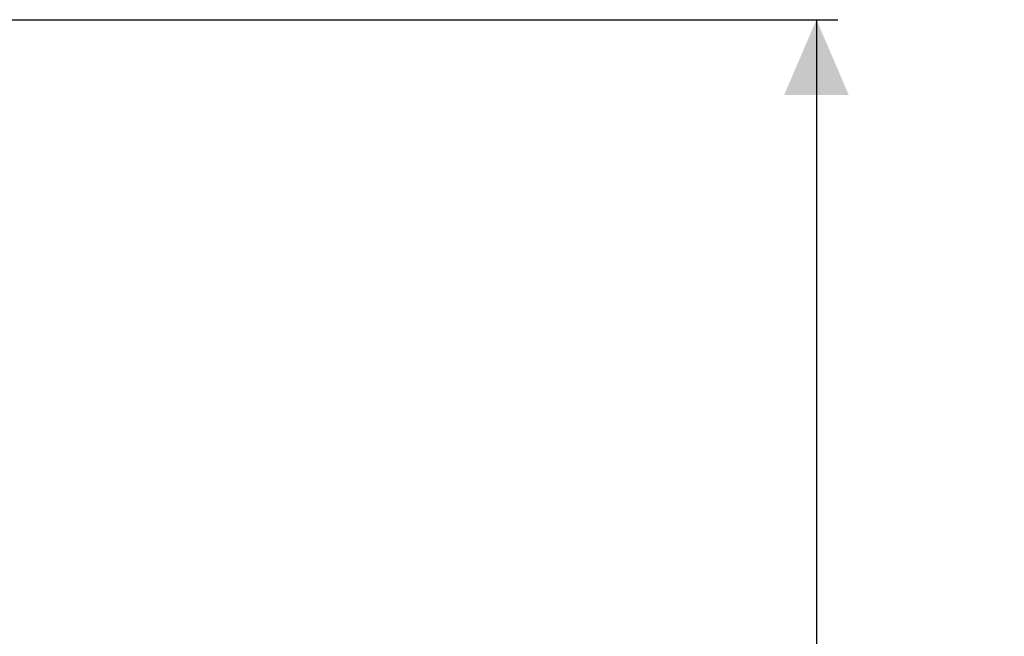
# Model space of a CAD drawing. Units: millimetres. Extents: x 297 to 1293, y 83 to 949.
# Drawn here: x 1064 to 1293, y 655 to 798 of the extents above; entities that cross this region are included whole.
import ezdxf

# ---------------------------------------------------------------- set-up
doc = ezdxf.new("R2010")
doc.units = ezdxf.units.MM
doc.header["$LTSCALE"] = 5
doc.linetypes.add('SLD-Durchgehend', pattern=[0])
doc.layers.add('MAßLINIE_MAßZEICHNUNGEN', color=7, linetype='SLD-Durchgehend')
doc.styles.add('SLDTEXTSTYLE0', font='Opinion Pro')
doc.dimstyles.new('SLDDIMSTYLE0', dxfattribs={"dimtxt": 26.458333, "dimasz": 17.5, "dimexe": 0, "dimexo": 0.0625, "dimgap": 6.614583, "dimtad": 0, "dimdec": 0, "dimrnd": 1e-09, "dimzin": 12, "dimdsep": 46, "dimtxsty": 'SLDTEXTSTYLE0', "dimsah": 1, "dimcen": 0.09, "dimadec": 0, "dimazin": 3, "dimtfac": 1, "dimtdec": 0, "dimtofl": 0, "dimtmove": 0, "dimatfit": 3, "dimfxl": 0, "dimfrac": 2, "dimtolj": 1, "dimtzin": 12, "dimarcsym": 0})

# ---------------------------------------------------------------- blocks, each defined once
blk = doc.blocks.new('_D_8')
at = {"layer": 'MAßLINIE_MAßZEICHNUNGEN', "color": 7}
for p, q in [((957.03, 798.44), (1253.9, 798.44)), ((1248.9, 798.44), (1248.9, 573.6)), ((1248.9, 166.44), (1248.9, 441.12)), ((913.86, 166.44), (1253.9, 166.44))]:
    blk.add_line(p, q, dxfattribs=at)
for points in [[(1248.9, 798.44), (1241.4, 780.94), (1256.4, 780.94)], [(1248.9, 166.44), (1256.4, 183.94), (1241.4, 183.94)]]:
    blk.add_solid(points, dxfattribs=at)
at = {"layer": 'MAßLINIE_MAßZEICHNUNGEN', "color": 7, "char_height": 26.458, "attachment_point": 1, "rotation": 90, "style": 'SLDTEXTSTYLE0'}
for s, insert in [('min 516', (1213.62, 448.91)), ('669', (1253.5, 511.23)), ('max ', (1253.5, 441.12))]:
    blk.add_mtext(s, dxfattribs=dict(at, insert=insert))

msp = doc.modelspace()

# ---------------------------------------------------------------- dimensions: what is measured, and where the dimension line sits
at = {"layer": 'MAßLINIE_MAßZEICHNUNGEN', "color": 7}
dim = msp.add_linear_dim(base=(1248.9, 166.44), p1=(952.03, 798.44), p2=(908.86, 166.44), angle=90, text='min 516\\Pmax <>', dimstyle='SLDDIMSTYLE0', dxfattribs=at)
dim.commit()
dim.dimension.update_dxf_attribs({"geometry": '_D_8', "text_midpoint": (1248.9, 507.36), "dimtype": 160})

doc.saveas('drawing.dxf')
